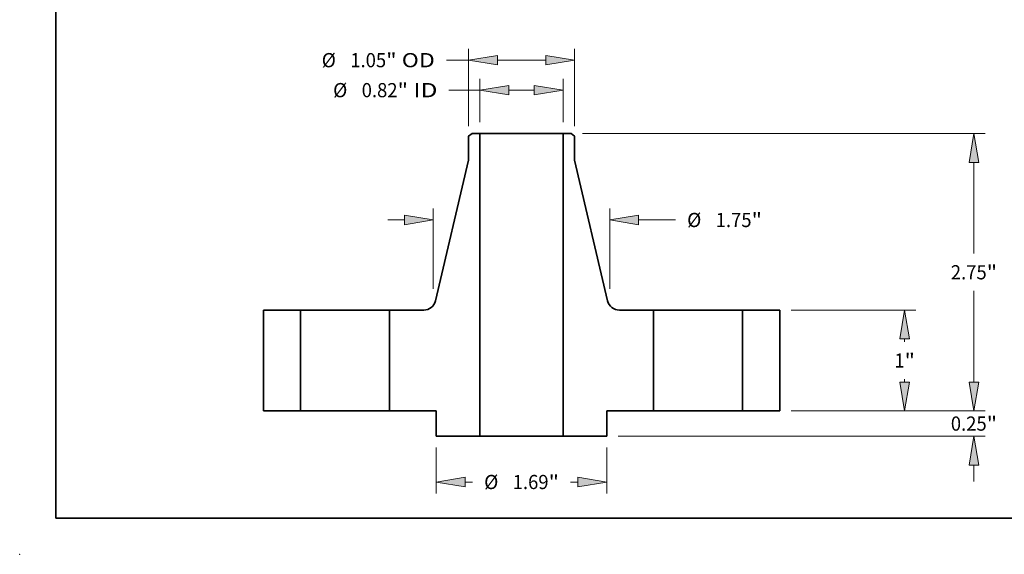
# Model space of a CAD drawing. Extents: x 0 to 10.8, y 0 to 8.3.
# Drawn here: x 0 to 6.8, y 0 to 3.7 of the extents above; entities that cross this region are included whole.
import ezdxf
from ezdxf.enums import TextEntityAlignment as Align

# ---------------------------------------------------------------- set-up
doc = ezdxf.new("R2010")
doc.units = 0
doc.header["$MEASUREMENT"] = 0
doc.layers.get('0').update_dxf_attribs({"lineweight": 13})
doc.layers.add('1', color=7, linetype='Continuous', lineweight=13)
doc.styles.get("Standard").update_dxf_attribs({"font": 'isocp.shx'})

# ---------------------------------------------------------------- blocks, each defined once
blk = doc.blocks.new('BLOCK15')
at = {"color": 7, "lineweight": 13, "ltscale": 0.010765}
for p, q in [((-0.412, 2.8625), (-0.412, 3.2931)), ((0.412, 2.8625), (0.412, 3.2931))]:
    blk.add_line(p, q, dxfattribs=at)
at = {"color": 7, "lineweight": 13, "ltscale": 0.007695}
blk.add_line((-0.7198, 3.1806), (-0.412, 3.1806), dxfattribs=at)
at = {"color": 7, "lineweight": 13, "ltscale": 0.006314}
blk.add_line((-0.1263, 3.1806), (0.1263, 3.1806), dxfattribs=at)
at = {"color": 7, "lineweight": 13, "ltscale": 0.03937}
for points in [[(-0.1263, 3.2282), (-0.412, 3.1806), (-0.1263, 3.133)], [(0.1263, 3.133), (0.412, 3.1806), (0.1263, 3.2282)]]:
    blk.add_lwpolyline(points, close=True, dxfattribs=at)
for points in [[(-0.1263, 3.2282), (-0.412, 3.1806), (-0.1263, 3.2282), (-0.1263, 3.133)], [(0.1263, 3.133), (0.412, 3.1806), (0.1263, 3.133), (0.1263, 3.2282)]]:
    blk.add_solid(points, dxfattribs=at)
for s, height, p, p2 in [('%%c', 0.14061, (-1.8684, 3.1103), (-1.7278, 3.1103)), ('0.82', 0.14061, (-1.585, 3.1103), (-1.2294, 3.1103)), ('"', 0.1406, (-1.2294, 3.1103), (-1.1263, 3.1103)), (' ID', 0.14061, (-1.1263, 3.1103), (-0.8341, 3.1103))]:
    blk.add_text(s, height=height, dxfattribs=at).set_placement(p, p2, align=Align.FIT)
blk = doc.blocks.new('BLOCK16')
at = {"color": 7, "lineweight": 13, "ltscale": 0.019189}
for p, q in [((-0.525, 2.8228), (-0.525, 3.5903)), ((0.525, 2.8228), (0.525, 3.5903))]:
    blk.add_line(p, q, dxfattribs=at)
at = {"color": 7, "lineweight": 13, "ltscale": 0.005516}
blk.add_line((-0.7456, 3.4779), (-0.525, 3.4779), dxfattribs=at)
at = {"color": 7, "lineweight": 13, "ltscale": 0.011964}
blk.add_line((-0.2393, 3.4779), (0.2393, 3.4779), dxfattribs=at)
at = {"color": 7, "lineweight": 13, "ltscale": 0.03937}
for points in [[(-0.2393, 3.5255), (-0.525, 3.4779), (-0.2393, 3.4302)], [(0.2393, 3.4302), (0.525, 3.4779), (0.2393, 3.5255)]]:
    blk.add_lwpolyline(points, close=True, dxfattribs=at)
for points in [[(-0.2393, 3.5255), (-0.525, 3.4779), (-0.2393, 3.5255), (-0.2393, 3.4302)], [(0.2393, 3.4302), (0.525, 3.4779), (0.2393, 3.4302), (0.2393, 3.5255)]]:
    blk.add_solid(points, dxfattribs=at)
for s, height, p, p2 in [('%%c', 0.14061, (-1.9814, 3.4076), (-1.8408, 3.4076)), ('1.05', 0.14061, (-1.698, 3.4076), (-1.3424, 3.4076)), ('"', 0.1406, (-1.3424, 3.4076), (-1.2393, 3.4076)), (' OD', 0.14061, (-1.2393, 3.4076), (-0.8599, 3.4076))]:
    blk.add_text(s, height=height, dxfattribs=at).set_placement(p, p2, align=Align.FIT)
blk = doc.blocks.new('BLOCK17')
at = {"color": 7, "lineweight": 13, "ltscale": 0.011357}
for p, q in [((-0.845, -0.3625), (-0.845, -0.8168)), ((0.845, -0.3625), (0.845, -0.8168))]:
    blk.add_line(p, q, dxfattribs=at)
at = {"color": 7, "lineweight": 13, "ltscale": 0.001848}
for p, q in [((-0.5593, -0.7043), (-0.4854, -0.7043)), ((0.4854, -0.7043), (0.5593, -0.7043))]:
    blk.add_line(p, q, dxfattribs=at)
at = {"color": 7, "lineweight": 13, "ltscale": 0.03937}
for points in [[(-0.5593, -0.6567), (-0.845, -0.7043), (-0.5593, -0.7519)], [(0.5593, -0.7519), (0.845, -0.7043), (0.5593, -0.6567)]]:
    blk.add_lwpolyline(points, close=True, dxfattribs=at)
for points in [[(-0.5593, -0.6567), (-0.845, -0.7043), (-0.5593, -0.6567), (-0.5593, -0.7519)], [(0.5593, -0.7519), (0.845, -0.7043), (0.5593, -0.7519), (0.5593, -0.6567)]]:
    blk.add_solid(points, dxfattribs=at)
for s, height, p, p2 in [('%%c', 0.14061, (-0.3711, -0.7746), (-0.2305, -0.7746)), ('1.69', 0.14061, (-0.0876, -0.7746), (0.268, -0.7746)), ('"', 0.1406, (0.268, -0.7746), (0.3711, -0.7746))]:
    blk.add_text(s, height=height, dxfattribs=at).set_placement(p, p2, align=Align.FIT)
blk = doc.blocks.new('BLOCK18')
at = {"color": 7, "lineweight": 13, "ltscale": 0.03937}
for p, q in [((-0.875, 1.2114), (-0.875, 2.006)), ((0.875, 1.2114), (0.875, 2.006))]:
    blk.add_line(p, q, dxfattribs=at)
at = {"color": 7, "lineweight": 13, "ltscale": 0.004106}
blk.add_line((-1.3249, 1.8936), (-1.1607, 1.8936), dxfattribs=at)
at = {"color": 7, "lineweight": 13, "ltscale": 0.009164}
blk.add_line((1.1607, 1.8936), (1.5273, 1.8936), dxfattribs=at)
at = {"color": 7, "lineweight": 13, "ltscale": 0.03937}
for points in [[(-1.1607, 1.8459), (-0.875, 1.8936), (-1.1607, 1.9412)], [(1.1607, 1.9412), (0.875, 1.8936), (1.1607, 1.8459)]]:
    blk.add_lwpolyline(points, close=True, dxfattribs=at)
for points in [[(-1.1607, 1.8459), (-0.875, 1.8936), (-1.1607, 1.8459), (-1.1607, 1.9412)], [(1.1607, 1.9412), (0.875, 1.8936), (1.1607, 1.9412), (1.1607, 1.8459)]]:
    blk.add_solid(points, dxfattribs=at)
for s, height, p, p2 in [('%%c', 0.14061, (1.6416, 1.8233), (1.7822, 1.8233)), ('1.75', 0.14061, (1.925, 1.8233), (2.2806, 1.8233)), ('"', 0.1406, (2.2806, 1.8233), (2.3837, 1.8233))]:
    blk.add_text(s, height=height, dxfattribs=at).set_placement(p, p2, align=Align.FIT)
blk = doc.blocks.new('BLOCK19')
at = {"color": 7, "lineweight": 13, "ltscale": 0.004106}
for p, q in [((4.4857, 0.2857), (4.4857, 0.4499)), ((4.4857, -0.6999), (4.4857, -0.5357))]:
    blk.add_line(p, q, dxfattribs=at)
at = {"color": 7, "lineweight": 13, "ltscale": 0.03937}
for p, q in [((2.6725, 0), (4.5982, 0)), ((0.9575, -0.25), (4.5982, -0.25))]:
    blk.add_line(p, q, dxfattribs=at)
for points in [[(4.4381, 0.2857), (4.4857, 0), (4.5334, 0.2857)], [(4.5334, -0.5357), (4.4857, -0.25), (4.4381, -0.5357)]]:
    blk.add_lwpolyline(points, close=True, dxfattribs=at)
for points in [[(4.4381, 0.2857), (4.4857, 0), (4.4381, 0.2857), (4.5334, 0.2857)], [(4.5334, -0.5357), (4.4857, -0.25), (4.5334, -0.5357), (4.4381, -0.5357)]]:
    blk.add_solid(points, dxfattribs=at)
for s, height, p, p2 in [('0.25', 0.14061, (4.2564, -0.1954), (4.612, -0.1954)), ('"', 0.1406, (4.612, -0.1954), (4.7151, -0.1954))]:
    blk.add_text(s, height=height, dxfattribs=at).set_placement(p, p2, align=Align.FIT)
blk = doc.blocks.new('BLOCK20')
at = {"color": 7, "lineweight": 13, "ltscale": 0.03937}
for p, q in [((2.6725, 1), (3.9106, 1)), ((2.6725, 0), (3.9106, 0))]:
    blk.add_line(p, q, dxfattribs=at)
at = {"color": 7, "lineweight": 13, "ltscale": 0.000742507}
for p, q in [((3.7981, 0.6846), (3.7981, 0.7143)), ((3.7981, 0.2857), (3.7981, 0.3154))]:
    blk.add_line(p, q, dxfattribs=at)
at = {"color": 7, "lineweight": 13, "ltscale": 0.03937}
for points in [[(3.8457, 0.7143), (3.7981, 1), (3.7505, 0.7143)], [(3.7505, 0.2857), (3.7981, 0), (3.8457, 0.2857)]]:
    blk.add_lwpolyline(points, close=True, dxfattribs=at)
for points in [[(3.8457, 0.7143), (3.7981, 1), (3.8457, 0.7143), (3.7505, 0.7143)], [(3.7505, 0.2857), (3.7981, 0), (3.7505, 0.2857), (3.8457, 0.2857)]]:
    blk.add_solid(points, dxfattribs=at)
for s, p, p2 in [('1', (3.6957, 0.4297), (3.7973, 0.4297)), ('"', (3.7973, 0.4297), (3.9004, 0.4297))]:
    blk.add_text(s, height=0.1406, dxfattribs=at).set_placement(p, p2, align=Align.FIT)
blk = doc.blocks.new('BLOCK21')
at = {"color": 7, "lineweight": 13, "ltscale": 0.03937}
for p, q in [((0.6032, 2.75), (4.5982, 2.75)), ((4.4857, 1.5597), (4.4857, 2.4643)), ((4.4857, 0.2857), (4.4857, 1.1905)), ((2.6725, 0), (4.5982, 0))]:
    blk.add_line(p, q, dxfattribs=at)
for points in [[(4.5334, 2.4643), (4.4857, 2.75), (4.4381, 2.4643)], [(4.4381, 0.2857), (4.4857, 0), (4.5334, 0.2857)]]:
    blk.add_lwpolyline(points, close=True, dxfattribs=at)
for points in [[(4.5334, 2.4643), (4.4857, 2.75), (4.5334, 2.4643), (4.4381, 2.4643)], [(4.4381, 0.2857), (4.4857, 0), (4.4381, 0.2857), (4.5334, 0.2857)]]:
    blk.add_solid(points, dxfattribs=at)
for s, height, p, p2 in [('2.75', 0.14061, (4.2564, 1.3048), (4.612, 1.3048)), ('"', 0.1406, (4.612, 1.3048), (4.7151, 1.3048))]:
    blk.add_text(s, height=height, dxfattribs=at).set_placement(p, p2, align=Align.FIT)
blk = doc.blocks.new('BLOCK22')
at = {"color": 7, "lineweight": 5, "ltscale": 0.03937}
for p, q in [((-2.56, 0), (-2.56, 1)), ((-2.19, 1), (-2.19, 0))]:
    blk.add_line(p, q, dxfattribs=at)
at = {"color": 7, "lineweight": 5, "ltscale": 0.00925}
for p, q in [((-2.56, 1), (-2.19, 1)), ((-2.19, 0), (-2.56, 0))]:
    blk.add_line(p, q, dxfattribs=at)
blk = doc.blocks.new('BLOCK23')
at = {"color": 7, "lineweight": 5, "ltscale": 0.00108}
blk.add_line((-0.525, 2.7237), (-0.4907, 2.75), dxfattribs=at)
at = {"color": 7, "lineweight": 5, "ltscale": 0.001969}
blk.add_line((-0.4907, 2.75), (-0.412, 2.75), dxfattribs=at)
at = {"color": 7, "lineweight": 5, "ltscale": 0.03937}
for p, q in [((-0.412, 2.75), (-0.412, -0.25)), ((-0.8532, 1.0925), (-0.525, 2.4875)), ((-1.31, 0), (-1.31, 1))]:
    blk.add_line(p, q, dxfattribs=at)
at = {"color": 7, "lineweight": 5, "ltscale": 0.005906}
blk.add_line((-0.525, 2.4875), (-0.525, 2.7237), dxfattribs=at)
at = {"color": 7, "lineweight": 5, "ltscale": 0.000211486}
for p, q in [((-0.8616, 1.0686), (-0.8583, 1.0764)), ((-0.8583, 1.0764), (-0.8555, 1.0844)), ((-0.9059, 1.0186), (-0.8989, 1.0234))]:
    blk.add_line(p, q, dxfattribs=at)
at = {"color": 7, "lineweight": 5, "ltscale": 0.000211485}
blk.add_line((-0.8555, 1.0844), (-0.8532, 1.0925), dxfattribs=at)
at = {"color": 7, "lineweight": 5, "ltscale": 0.008499}
blk.add_line((-1.31, 1), (-0.97, 1), dxfattribs=at)
at = {"color": 7, "lineweight": 5, "ltscale": 0.000211487}
for p, q in [((-0.97, 1), (-0.9616, 1.0003)), ((-0.9208, 1.0106), (-0.9132, 1.0143)), ((-0.9132, 1.0143), (-0.9059, 1.0186)), ((-0.8699, 1.0539), (-0.8655, 1.0611)), ((-0.8655, 1.0611), (-0.8616, 1.0686))]:
    blk.add_line(p, q, dxfattribs=at)
at = {"color": 7, "lineweight": 5, "ltscale": 0.000211488}
for p, q in [((-0.9616, 1.0003), (-0.9532, 1.0012)), ((-0.8748, 1.047), (-0.8699, 1.0539))]:
    blk.add_line(p, q, dxfattribs=at)
at = {"color": 7, "lineweight": 5, "ltscale": 0.00021149}
for p, q in [((-0.9532, 1.0012), (-0.9448, 1.0027)), ((-0.8989, 1.0234), (-0.8923, 1.0286)), ((-0.8923, 1.0286), (-0.886, 1.0343))]:
    blk.add_line(p, q, dxfattribs=at)
at = {"color": 7, "lineweight": 5, "ltscale": 0.000211491}
for p, q in [((-0.9448, 1.0027), (-0.9366, 1.0047)), ((-0.8802, 1.0405), (-0.8748, 1.047))]:
    blk.add_line(p, q, dxfattribs=at)
at = {"color": 7, "lineweight": 5, "ltscale": 0.000211492}
for p, q in [((-0.9366, 1.0047), (-0.9286, 1.0074)), ((-0.886, 1.0343), (-0.8802, 1.0405))]:
    blk.add_line(p, q, dxfattribs=at)
at = {"color": 7, "lineweight": 5, "ltscale": 0.000211489}
blk.add_line((-0.9286, 1.0074), (-0.9208, 1.0106), dxfattribs=at)
at = {"color": 7, "lineweight": 5, "ltscale": 0.011625}
blk.add_line((-0.845, 0), (-1.31, 0), dxfattribs=at)
at = {"color": 7, "lineweight": 5, "ltscale": 0.00625}
blk.add_line((-0.845, -0.25), (-0.845, 0), dxfattribs=at)
at = {"color": 7, "lineweight": 5, "ltscale": 0.010825}
blk.add_line((-0.412, -0.25), (-0.845, -0.25), dxfattribs=at)
blk = doc.blocks.new('BLOCK24')
at = {"color": 7, "lineweight": 5, "ltscale": 0.03937}
for p, q in [((0.412, -0.25), (0.412, 2.75)), ((0.525, 2.4875), (0.8532, 1.0925)), ((1.31, 1), (1.31, 0))]:
    blk.add_line(p, q, dxfattribs=at)
at = {"color": 7, "lineweight": 5, "ltscale": 0.001969}
blk.add_line((0.412, 2.75), (0.4907, 2.75), dxfattribs=at)
at = {"color": 7, "lineweight": 5, "ltscale": 0.00108}
blk.add_line((0.4907, 2.75), (0.525, 2.7237), dxfattribs=at)
at = {"color": 7, "lineweight": 5, "ltscale": 0.005906}
blk.add_line((0.525, 2.7237), (0.525, 2.4875), dxfattribs=at)
at = {"color": 7, "lineweight": 5, "ltscale": 0.000211485}
blk.add_line((0.8532, 1.0925), (0.8555, 1.0844), dxfattribs=at)
at = {"color": 7, "lineweight": 5, "ltscale": 0.000211486}
for p, q in [((0.8555, 1.0844), (0.8583, 1.0764)), ((0.8583, 1.0764), (0.8616, 1.0686)), ((0.8989, 1.0234), (0.9059, 1.0186))]:
    blk.add_line(p, q, dxfattribs=at)
at = {"color": 7, "lineweight": 5, "ltscale": 0.000211487}
for p, q in [((0.8616, 1.0686), (0.8655, 1.0611)), ((0.8655, 1.0611), (0.8699, 1.0539)), ((0.9059, 1.0186), (0.9132, 1.0143)), ((0.9132, 1.0143), (0.9208, 1.0106)), ((0.9616, 1.0003), (0.97, 1))]:
    blk.add_line(p, q, dxfattribs=at)
at = {"color": 7, "lineweight": 5, "ltscale": 0.000211488}
for p, q in [((0.8699, 1.0539), (0.8748, 1.047)), ((0.9532, 1.0012), (0.9616, 1.0003))]:
    blk.add_line(p, q, dxfattribs=at)
at = {"color": 7, "lineweight": 5, "ltscale": 0.000211491}
for p, q in [((0.8748, 1.047), (0.8802, 1.0405)), ((0.9366, 1.0047), (0.9448, 1.0027))]:
    blk.add_line(p, q, dxfattribs=at)
at = {"color": 7, "lineweight": 5, "ltscale": 0.000211492}
for p, q in [((0.8802, 1.0405), (0.886, 1.0343)), ((0.9286, 1.0074), (0.9366, 1.0047))]:
    blk.add_line(p, q, dxfattribs=at)
at = {"color": 7, "lineweight": 5, "ltscale": 0.00021149}
for p, q in [((0.886, 1.0343), (0.8923, 1.0286)), ((0.8923, 1.0286), (0.8989, 1.0234)), ((0.9448, 1.0027), (0.9532, 1.0012))]:
    blk.add_line(p, q, dxfattribs=at)
at = {"color": 7, "lineweight": 5, "ltscale": 0.000211489}
blk.add_line((0.9208, 1.0106), (0.9286, 1.0074), dxfattribs=at)
at = {"color": 7, "lineweight": 5, "ltscale": 0.008499}
blk.add_line((0.97, 1), (1.31, 1), dxfattribs=at)
at = {"color": 7, "lineweight": 5, "ltscale": 0.011625}
blk.add_line((1.31, 0), (0.845, 0), dxfattribs=at)
at = {"color": 7, "lineweight": 5, "ltscale": 0.00625}
blk.add_line((0.845, 0), (0.845, -0.25), dxfattribs=at)
at = {"color": 7, "lineweight": 5, "ltscale": 0.010825}
blk.add_line((0.845, -0.25), (0.412, -0.25), dxfattribs=at)
blk = doc.blocks.new('BLOCK25')
at = {"color": 7, "lineweight": 5, "ltscale": 0.00925}
for p, q in [((2.19, 1), (2.56, 1)), ((2.56, 0), (2.19, 0))]:
    blk.add_line(p, q, dxfattribs=at)
at = {"color": 7, "lineweight": 5, "ltscale": 0.03937}
for p, q in [((2.19, 0), (2.19, 1)), ((2.56, 1), (2.56, 0))]:
    blk.add_line(p, q, dxfattribs=at)

msp = doc.modelspace()

# ---------------------------------------------------------------- linework, layer by layer
at = {"color": 7, "lineweight": 35, "ltscale": 0.000755713}
for p, q in [((3.1396, 2.9197), (3.1156, 2.9013)), ((3.8267, 2.9197), (3.8506, 2.9013))]:
    msp.add_line(p, q, dxfattribs=at)
at = {"color": 7, "lineweight": 35, "ltscale": 0.004134}
for p, q in [((3.1156, 2.9013), (3.1156, 2.7359)), ((3.8506, 2.9013), (3.8506, 2.7359))]:
    msp.add_line(p, q, dxfattribs=at)
at = {"color": 7, "lineweight": 35, "ltscale": 0.001378}
for p, q in [((3.1947, 2.9197), (3.1396, 2.9197)), ((3.8267, 2.9197), (3.7715, 2.9197))]:
    msp.add_line(p, q, dxfattribs=at)
at = {"color": 7, "lineweight": 35, "ltscale": 0.03937}
for p, q in [((3.1947, 2.9197), (3.1947, 0.8197)), ((3.7715, 2.9197), (3.7715, 0.8197)), ((3.1156, 2.7359), (2.8859, 1.7594)), ((3.8506, 2.7359), (4.0804, 1.7594))]:
    msp.add_line(p, q, dxfattribs=at)
at = {"color": 7, "lineweight": 35, "ltscale": 0.010667}
for p, q in [((3.1947, 2.9197), (3.6214, 2.9197)), ((3.1947, 0.8197), (3.6214, 0.8197))]:
    msp.add_line(p, q, dxfattribs=at)
at = {"color": 7, "lineweight": 35, "ltscale": 0.003753}
for p, q in [((3.6214, 2.9197), (3.7715, 2.9197)), ((3.6214, 0.8197), (3.7715, 0.8197))]:
    msp.add_line(p, q, dxfattribs=at)
at = {"color": 7, "lineweight": 35, "ltscale": 0.0175}
for p, q in [((1.6911, 1.6947), (1.6911, 0.9947)), ((1.9501, 1.6947), (1.9501, 0.9947)), ((2.5661, 1.6947), (2.5661, 0.9947)), ((4.4001, 1.6947), (4.4001, 0.9947)), ((5.0161, 1.6947), (5.0161, 0.9947)), ((5.2751, 1.6947), (5.2751, 0.9947))]:
    msp.add_line(p, q, dxfattribs=at)
at = {"color": 7, "lineweight": 35, "ltscale": 0.006475}
for p, q in [((1.9501, 1.6947), (1.6911, 1.6947)), ((5.2751, 1.6947), (5.0161, 1.6947)), ((1.9501, 0.9947), (1.6911, 0.9947)), ((5.2751, 0.9947), (5.0161, 0.9947))]:
    msp.add_line(p, q, dxfattribs=at)
at = {"color": 7, "lineweight": 35, "ltscale": 0.000942614}
for p, q in [((1.9501, 1.6947), (1.9878, 1.6947)), ((4.4001, 1.6947), (4.4378, 1.6947)), ((1.9501, 0.9947), (1.9878, 0.9947)), ((4.4001, 0.9947), (4.4378, 0.9947))]:
    msp.add_line(p, q, dxfattribs=at)
at = {"color": 7, "lineweight": 35, "ltscale": 0.014457}
for p, q in [((1.9878, 1.6947), (2.5661, 1.6947)), ((4.4378, 1.6947), (5.0161, 1.6947)), ((1.9878, 0.9947), (2.5661, 0.9947)), ((4.4378, 0.9947), (5.0161, 0.9947))]:
    msp.add_line(p, q, dxfattribs=at)
at = {"color": 7, "lineweight": 35, "ltscale": 0.005949}
for p, q in [((2.8041, 1.6947), (2.5661, 1.6947)), ((4.4001, 1.6947), (4.1622, 1.6947))]:
    msp.add_line(p, q, dxfattribs=at)
at = {"color": 7, "lineweight": 35, "ltscale": 0.008138}
for p, q in [((2.8916, 0.9947), (2.5661, 0.9947)), ((4.4001, 0.9947), (4.0746, 0.9947))]:
    msp.add_line(p, q, dxfattribs=at)
at = {"color": 7, "lineweight": 35, "ltscale": 0.004375}
for p, q in [((2.8916, 0.9947), (2.8916, 0.8197)), ((4.0746, 0.9947), (4.0746, 0.8197))]:
    msp.add_line(p, q, dxfattribs=at)
at = {"color": 7, "lineweight": 35, "ltscale": 0.007578}
for p, q in [((3.1947, 0.8197), (2.8916, 0.8197)), ((4.0746, 0.8197), (3.7715, 0.8197))]:
    msp.add_line(p, q, dxfattribs=at)
at = {"color": 7, "lineweight": 35, "ltscale": 0.03937}
for points in [[(2.8041, 1.6947, 0.348038), (2.8859, 1.7594)], [(4.0804, 1.7594, 0.348038), (4.1622, 1.6947)]]:
    msp.add_lwpolyline(points, format="xyb", dxfattribs=at)
at = {"color": 7, "lineweight": 5, "ltscale": 0.03937}
msp.add_point((0, 0), dxfattribs=at)
at = {"layer": '1', "color": 7, "lineweight": 35, "ltscale": 0.03937}
for q in [(0.25, 8.25), (10.75, 0.25)]:
    msp.add_line((0.25, 0.25), q, dxfattribs=at)

# ---------------------------------------------------------------- block references
at = {"lineweight": 0, "xscale": 0.7, "yscale": 0.7, "zscale": 0.7}
for name in ['BLOCK16', 'BLOCK15', 'BLOCK23', 'BLOCK24', 'BLOCK21', 'BLOCK18', 'BLOCK22', 'BLOCK25', 'BLOCK20', 'BLOCK19', 'BLOCK17']:
    msp.add_blockref(name, (3.4831, 0.9947), dxfattribs=at)

doc.saveas('drawing.dxf')
